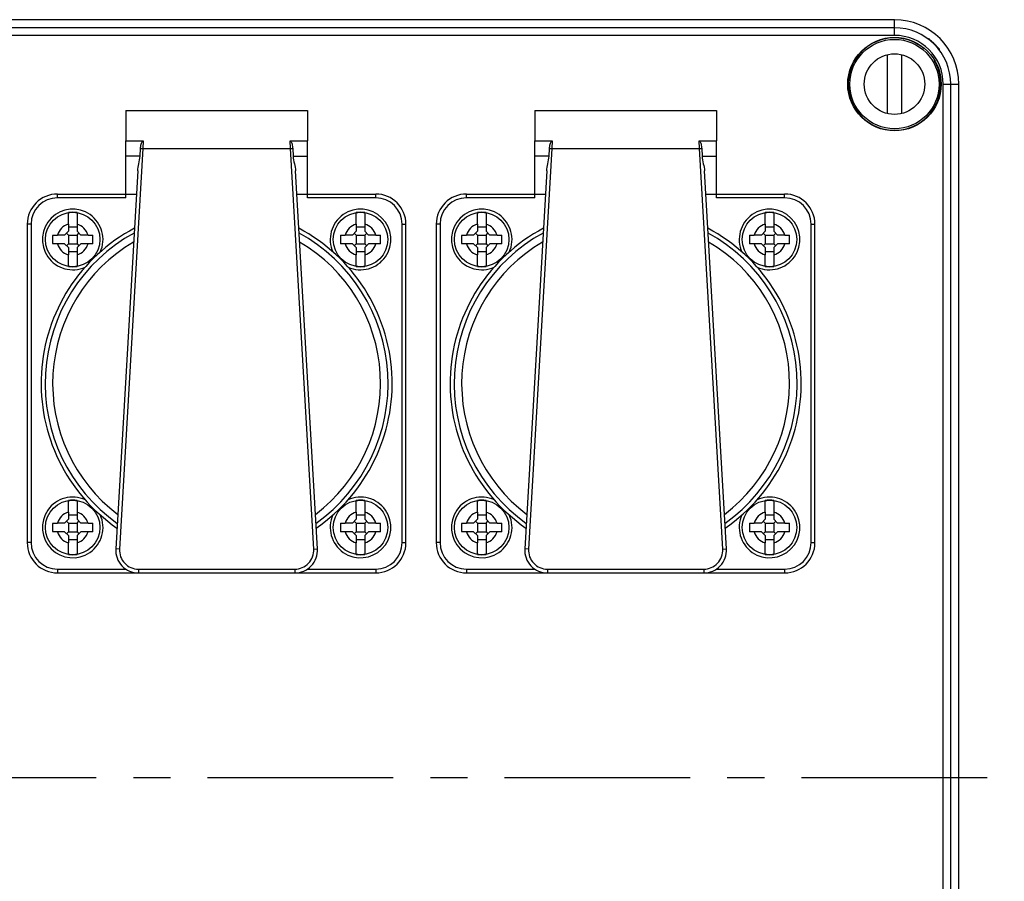
# Model space of a CAD drawing. Units: millimetres. Extents: x 0 to 594, y 0 to 420.
# Drawn here: x 183 to 248, y 198 to 255 of the extents above; entities that cross this region are included whole.
import ezdxf

# ---------------------------------------------------------------- set-up
doc = ezdxf.new("R2010")
doc.units = ezdxf.units.MM
doc.header["$LTSCALE"] = 32.67
doc.linetypes.add('CENTER', pattern=[0.6, 0.375, -0.075, 0.075, -0.075])
for name, color, linetype in [('DECKEL-AK12-DXF_CONTINUOUS_LINE', 7, 'CONTINUOUS'), ('M-STG-008_DXF_AXIS', 7, 'CONTINUOUS'), ('SCHRAUBE_AK2DXF_CONTINUOUS_LINE', 7, 'CONTINUOUS'), ('SCHRAUBE_D9-DXF_CONTINUOUS_LINE', 7, 'CONTINUOUS'), ('SCHUKOSTECKDDXF_CONTINUOUS_LINE', 7, 'CONTINUOUS')]:
    doc.layers.add(name, color=color, linetype=linetype)

msp = doc.modelspace()

# ---------------------------------------------------------------- linework, layer by layer
at = {"layer": 'DECKEL-AK12-DXF_CONTINUOUS_LINE', "color": 7, "linetype": 'Continuous'}
for p, q in [((240.89353, 255.08897), (124.39353, 255.08897)), ((245.14353, 159.33897), (245.14353, 250.83897))]:
    msp.add_line(p, q, dxfattribs=at)
at = {"layer": 'DECKEL-AK12-DXF_CONTINUOUS_LINE', "color": 9, "linetype": 'Continuous'}
for p, q in [((240.89353, 254.05592), (240.89353, 255.08897)), ((240.89353, 254.55575), (124.39353, 254.55575)), ((240.89353, 254.05592), (124.39353, 254.05592)), ((244.11047, 250.83897), (245.14353, 250.83897)), ((244.11047, 159.33897), (244.11047, 250.83897)), ((244.6103, 159.33897), (244.6103, 250.83897))]:
    msp.add_line(p, q, dxfattribs=at)
at = {"layer": 'DECKEL-AK12-DXF_CONTINUOUS_LINE', "color": 7, "linetype": 'Continuous'}
msp.add_circle((240.89353, 250.83897), 3.08469, dxfattribs=at)
for radius, start, end in [(4.25, 0, 90), (3.05, 49.9093515, 30.0898441)]:
    msp.add_arc((240.89353, 250.83897), radius, start, end, dxfattribs=at)
at = {"layer": 'DECKEL-AK12-DXF_CONTINUOUS_LINE', "color": 9, "linetype": 'Continuous'}
for radius in [3.71677, 3.21693]:
    msp.add_arc((240.89353, 250.83897), radius, 0, 90, dxfattribs=at)
at = {"layer": 'DECKEL-AK12-DXF_CONTINUOUS_LINE', "color": 7, "linetype": 'Continuous'}
msp.add_open_spline([(243.87915, 253.11749), (243.87684, 253.11518), (243.8658, 253.13295), (243.84879, 253.14562), (243.81783, 253.18466), (243.75936, 253.25048), (243.66666, 253.35561), (243.54086, 253.48624), (243.41021, 253.61205), (243.30505, 253.7048), (243.23921, 253.76328), (243.20017, 253.79424), (243.1875, 253.81125), (243.16974, 253.82229), (243.17204, 253.8246)], degree=3, knots=[0, 0, 0, 0, 0.00977747, 0.03821603, 0.08441558, 0.14669511, 0.3087857, 0.49992426, 0.69114946, 0.85330322, 0.91558845, 0.96178855, 0.99022433, 1, 1, 1, 1], dxfattribs=at)
at = {"layer": 'M-STG-008_DXF_AXIS', "color": 7, "linetype": 'CENTER'}
msp.add_line((117.14353, 205.08897), (248.14353, 205.08897), dxfattribs=at)
at = {"layer": 'SCHRAUBE_AK2DXF_CONTINUOUS_LINE', "color": 7, "linetype": 'Continuous'}
for p, q in [((240.43728, 248.89171), (240.43728, 252.78624)), ((241.34978, 252.78624), (241.34978, 248.89171))]:
    msp.add_line(p, q, dxfattribs=at)
for radius in [2.95, 2]:
    msp.add_circle((240.89353, 250.83897), radius, dxfattribs=at)
at = {"layer": 'SCHRAUBE_D9-DXF_CONTINUOUS_LINE', "color": 7, "linetype": 'Continuous'}
for p, q in [((186.35603, 241.59885), (186.35603, 242.36206)), ((186.93103, 242.36206), (186.93103, 241.59885)), ((205.35603, 241.59885), (205.35603, 242.36206)), ((205.93103, 242.36206), (205.93103, 241.59885)), ((213.35603, 241.59885), (213.35603, 242.36206)), ((213.93103, 242.36206), (213.93103, 241.59885)), ((232.35603, 241.59885), (232.35603, 242.36206)), ((232.93103, 242.36206), (232.93103, 241.59885)), ((186.35603, 241.59885), (186.35603, 241.12647)), ((186.93103, 241.39931), (186.35603, 241.39931)), ((186.93103, 241.59885), (186.93103, 241.12647)), ((205.35603, 241.59885), (205.35603, 241.12647)), ((205.93103, 241.39931), (205.35603, 241.39931)), ((205.93103, 241.59885), (205.93103, 241.12647)), ((213.35603, 241.59885), (213.35603, 241.12647)), ((213.93103, 241.39931), (213.35603, 241.39931)), ((213.93103, 241.59885), (213.93103, 241.12647)), ((232.35603, 241.59885), (232.35603, 241.12647)), ((232.93103, 241.39931), (232.35603, 241.39931)), ((232.93103, 241.59885), (232.93103, 241.12647)), ((185.32185, 240.87647), (185.63365, 240.87647)), ((186.10603, 240.87647), (185.63365, 240.87647)), ((186.10603, 240.87647), (186.35603, 241.12647)), ((186.35603, 240.87647), (186.23103, 241.00147)), ((186.35603, 240.87647), (186.35603, 240.30147)), ((186.35603, 240.87647), (186.93103, 240.87647)), ((186.93103, 241.12647), (187.18103, 240.87647)), ((186.93103, 240.87647), (187.05603, 241.00147)), ((186.93103, 240.87647), (186.93103, 240.30147)), ((187.6534, 240.87647), (187.18103, 240.87647)), ((187.6534, 240.87647), (187.9652, 240.87647)), ((204.32185, 240.87647), (204.63365, 240.87647)), ((205.10603, 240.87647), (204.63365, 240.87647)), ((205.10603, 240.87647), (205.35603, 241.12647)), ((205.35603, 240.87647), (205.23103, 241.00147)), ((205.35603, 240.87647), (205.35603, 240.30147)), ((205.35603, 240.87647), (205.93103, 240.87647)), ((205.93103, 241.12647), (206.18103, 240.87647)), ((205.93103, 240.87647), (206.05603, 241.00147)), ((205.93103, 240.87647), (205.93103, 240.30147)), ((206.6534, 240.87647), (206.18103, 240.87647)), ((206.6534, 240.87647), (206.9652, 240.87647)), ((212.32185, 240.87647), (212.63365, 240.87647)), ((213.10603, 240.87647), (212.63365, 240.87647)), ((213.10603, 240.87647), (213.35603, 241.12647)), ((213.35603, 240.87647), (213.23103, 241.00147)), ((213.35603, 240.87647), (213.35603, 240.30147)), ((213.35603, 240.87647), (213.93103, 240.87647)), ((213.93103, 241.12647), (214.18103, 240.87647)), ((213.93103, 240.87647), (214.05603, 241.00147)), ((213.93103, 240.87647), (213.93103, 240.30147)), ((214.6534, 240.87647), (214.18103, 240.87647)), ((214.6534, 240.87647), (214.9652, 240.87647)), ((231.32185, 240.87647), (231.63365, 240.87647)), ((232.10603, 240.87647), (231.63365, 240.87647)), ((232.10603, 240.87647), (232.35603, 241.12647)), ((232.35603, 240.87647), (232.23103, 241.00147)), ((232.35603, 240.87647), (232.93103, 240.87647)), ((232.35603, 240.87647), (232.35603, 240.30147)), ((232.93103, 241.12647), (233.18103, 240.87647)), ((232.93103, 240.87647), (233.05603, 241.00147)), ((232.93103, 240.87647), (232.93103, 240.30147)), ((233.6534, 240.87647), (233.18103, 240.87647)), ((233.6534, 240.87647), (233.9652, 240.87647)), ((185.63365, 240.30147), (185.32185, 240.30147)), ((186.10603, 240.30147), (185.63365, 240.30147)), ((186.35603, 240.05147), (186.10603, 240.30147)), ((186.35603, 240.30147), (186.23103, 240.17647)), ((186.35603, 240.30147), (186.93103, 240.30147)), ((186.35603, 240.05147), (186.35603, 239.5791)), ((187.18103, 240.30147), (186.93103, 240.05147)), ((186.93103, 240.30147), (187.05603, 240.17647)), ((186.93103, 240.05147), (186.93103, 239.5791)), ((187.6534, 240.30147), (187.18103, 240.30147)), ((187.9652, 240.30147), (187.6534, 240.30147)), ((204.63365, 240.30147), (204.32185, 240.30147)), ((205.10603, 240.30147), (204.63365, 240.30147)), ((205.35603, 240.05147), (205.10603, 240.30147)), ((205.35603, 240.30147), (205.23103, 240.17647)), ((205.35603, 240.30147), (205.93103, 240.30147)), ((205.35603, 240.05147), (205.35603, 239.5791)), ((206.18103, 240.30147), (205.93103, 240.05147)), ((205.93103, 240.30147), (206.05603, 240.17647)), ((205.93103, 240.05147), (205.93103, 239.5791)), ((206.6534, 240.30147), (206.18103, 240.30147)), ((206.9652, 240.30147), (206.6534, 240.30147)), ((212.63365, 240.30147), (212.32185, 240.30147)), ((213.10603, 240.30147), (212.63365, 240.30147)), ((213.35603, 240.05147), (213.10603, 240.30147)), ((213.35603, 240.30147), (213.23103, 240.17647)), ((213.35603, 240.30147), (213.93103, 240.30147)), ((213.35603, 240.05147), (213.35603, 239.5791)), ((214.18103, 240.30147), (213.93103, 240.05147)), ((213.93103, 240.30147), (214.05603, 240.17647)), ((213.93103, 240.05147), (213.93103, 239.5791)), ((214.6534, 240.30147), (214.18103, 240.30147)), ((214.9652, 240.30147), (214.6534, 240.30147)), ((231.63365, 240.30147), (231.32185, 240.30147)), ((232.10603, 240.30147), (231.63365, 240.30147)), ((232.35603, 240.05147), (232.10603, 240.30147)), ((232.35603, 240.30147), (232.23103, 240.17647)), ((232.35603, 240.30147), (232.93103, 240.30147)), ((232.35603, 240.05147), (232.35603, 239.5791)), ((233.18103, 240.30147), (232.93103, 240.05147)), ((232.93103, 240.30147), (233.05603, 240.17647)), ((232.93103, 240.05147), (232.93103, 239.5791)), ((233.6534, 240.30147), (233.18103, 240.30147)), ((233.9652, 240.30147), (233.6534, 240.30147)), ((186.93103, 239.77864), (186.35603, 239.77864)), ((186.35603, 238.81589), (186.35603, 239.5791)), ((186.93103, 239.5791), (186.93103, 238.81589)), ((205.93103, 239.77864), (205.35603, 239.77864)), ((205.35603, 238.81589), (205.35603, 239.5791)), ((205.93103, 239.5791), (205.93103, 238.81589)), ((213.93103, 239.77864), (213.35603, 239.77864)), ((213.35603, 238.81589), (213.35603, 239.5791)), ((213.93103, 239.5791), (213.93103, 238.81589)), ((232.93103, 239.77864), (232.35603, 239.77864)), ((232.35603, 238.81589), (232.35603, 239.5791)), ((232.93103, 239.5791), (232.93103, 238.81589)), ((186.35603, 222.59885), (186.35603, 223.36206)), ((186.93103, 223.36206), (186.93103, 222.59885)), ((205.35603, 222.59885), (205.35603, 223.36206)), ((205.93103, 223.36206), (205.93103, 222.59885)), ((213.35603, 222.59885), (213.35603, 223.36206)), ((213.93103, 223.36206), (213.93103, 222.59885)), ((232.35603, 222.59885), (232.35603, 223.36206)), ((232.93103, 223.36206), (232.93103, 222.59885)), ((186.35603, 222.59885), (186.35603, 222.12647)), ((186.93103, 222.39931), (186.35603, 222.39931)), ((186.93103, 222.59885), (186.93103, 222.12647)), ((205.35603, 222.59885), (205.35603, 222.12647)), ((205.93103, 222.39931), (205.35603, 222.39931)), ((205.93103, 222.59885), (205.93103, 222.12647)), ((213.35603, 222.59885), (213.35603, 222.12647)), ((213.93103, 222.39931), (213.35603, 222.39931)), ((213.93103, 222.59885), (213.93103, 222.12647)), ((232.35603, 222.59885), (232.35603, 222.12647)), ((232.93103, 222.39931), (232.35603, 222.39931)), ((232.93103, 222.59885), (232.93103, 222.12647)), ((185.32185, 221.87647), (185.63365, 221.87647)), ((186.10603, 221.87647), (185.63365, 221.87647)), ((186.10603, 221.87647), (186.35603, 222.12647)), ((186.35603, 221.87647), (186.23103, 222.00147)), ((186.35603, 221.87647), (186.35603, 221.30147)), ((186.35603, 221.87647), (186.93103, 221.87647)), ((186.93103, 222.12647), (187.18103, 221.87647)), ((186.93103, 221.87647), (187.05603, 222.00147)), ((186.93103, 221.87647), (186.93103, 221.30147)), ((187.6534, 221.87647), (187.18103, 221.87647)), ((187.6534, 221.87647), (187.9652, 221.87647)), ((204.32185, 221.87647), (204.63365, 221.87647)), ((205.10603, 221.87647), (204.63365, 221.87647)), ((205.10603, 221.87647), (205.35603, 222.12647)), ((205.35603, 221.87647), (205.23103, 222.00147)), ((205.35603, 221.87647), (205.93103, 221.87647)), ((205.35603, 221.87647), (205.35603, 221.30147)), ((205.93103, 222.12647), (206.18103, 221.87647)), ((205.93103, 221.87647), (206.05603, 222.00147)), ((205.93103, 221.87647), (205.93103, 221.30147)), ((206.6534, 221.87647), (206.18103, 221.87647)), ((206.6534, 221.87647), (206.9652, 221.87647)), ((212.32185, 221.87647), (212.63365, 221.87647)), ((213.10603, 221.87647), (212.63365, 221.87647)), ((213.10603, 221.87647), (213.35603, 222.12647)), ((213.35603, 221.87647), (213.23103, 222.00147)), ((213.35603, 221.87647), (213.93103, 221.87647)), ((213.35603, 221.87647), (213.35603, 221.30147)), ((213.93103, 222.12647), (214.18103, 221.87647)), ((213.93103, 221.87647), (214.05603, 222.00147)), ((213.93103, 221.87647), (213.93103, 221.30147)), ((214.6534, 221.87647), (214.18103, 221.87647)), ((214.6534, 221.87647), (214.9652, 221.87647)), ((231.32185, 221.87647), (231.63365, 221.87647)), ((232.10603, 221.87647), (231.63365, 221.87647)), ((232.10603, 221.87647), (232.35603, 222.12647)), ((232.35603, 221.87647), (232.23103, 222.00147)), ((232.35603, 221.87647), (232.93103, 221.87647)), ((232.35603, 221.87647), (232.35603, 221.30147)), ((232.93103, 222.12647), (233.18103, 221.87647)), ((232.93103, 221.87647), (233.05603, 222.00147)), ((232.93103, 221.87647), (232.93103, 221.30147)), ((233.6534, 221.87647), (233.18103, 221.87647)), ((233.6534, 221.87647), (233.9652, 221.87647)), ((185.63365, 221.30147), (185.32185, 221.30147)), ((186.10603, 221.30147), (185.63365, 221.30147)), ((186.35603, 221.05147), (186.10603, 221.30147)), ((186.35603, 221.30147), (186.23103, 221.17647)), ((186.35603, 221.30147), (186.93103, 221.30147)), ((186.35603, 221.05147), (186.35603, 220.5791)), ((187.18103, 221.30147), (186.93103, 221.05147)), ((186.93103, 221.30147), (187.05603, 221.17647)), ((186.93103, 221.05147), (186.93103, 220.5791)), ((187.6534, 221.30147), (187.18103, 221.30147)), ((187.9652, 221.30147), (187.6534, 221.30147)), ((204.63365, 221.30147), (204.32185, 221.30147)), ((205.10603, 221.30147), (204.63365, 221.30147)), ((205.35603, 221.05147), (205.10603, 221.30147)), ((205.35603, 221.30147), (205.23103, 221.17647)), ((205.35603, 221.30147), (205.93103, 221.30147)), ((205.35603, 221.05147), (205.35603, 220.5791)), ((206.18103, 221.30147), (205.93103, 221.05147)), ((205.93103, 221.30147), (206.05603, 221.17647)), ((205.93103, 221.05147), (205.93103, 220.5791)), ((206.6534, 221.30147), (206.18103, 221.30147)), ((206.9652, 221.30147), (206.6534, 221.30147)), ((212.63365, 221.30147), (212.32185, 221.30147)), ((213.10603, 221.30147), (212.63365, 221.30147)), ((213.35603, 221.05147), (213.10603, 221.30147)), ((213.35603, 221.30147), (213.23103, 221.17647)), ((213.35603, 221.30147), (213.93103, 221.30147)), ((213.35603, 221.05147), (213.35603, 220.5791)), ((214.18103, 221.30147), (213.93103, 221.05147)), ((213.93103, 221.30147), (214.05603, 221.17647)), ((213.93103, 221.05147), (213.93103, 220.5791)), ((214.6534, 221.30147), (214.18103, 221.30147)), ((214.9652, 221.30147), (214.6534, 221.30147)), ((231.63365, 221.30147), (231.32185, 221.30147)), ((232.10603, 221.30147), (231.63365, 221.30147)), ((232.35603, 221.05147), (232.10603, 221.30147)), ((232.35603, 221.30147), (232.23103, 221.17647)), ((232.35603, 221.30147), (232.93103, 221.30147)), ((232.35603, 221.05147), (232.35603, 220.5791)), ((233.18103, 221.30147), (232.93103, 221.05147)), ((232.93103, 221.30147), (233.05603, 221.17647)), ((232.93103, 221.05147), (232.93103, 220.5791)), ((233.6534, 221.30147), (233.18103, 221.30147)), ((233.9652, 221.30147), (233.6534, 221.30147)), ((186.93103, 220.77864), (186.35603, 220.77864)), ((186.35603, 219.81589), (186.35603, 220.5791)), ((186.93103, 220.5791), (186.93103, 219.81589)), ((205.93103, 220.77864), (205.35603, 220.77864)), ((205.35603, 219.81589), (205.35603, 220.5791)), ((205.93103, 220.5791), (205.93103, 219.81589)), ((213.93103, 220.77864), (213.35603, 220.77864)), ((213.35603, 219.81589), (213.35603, 220.5791)), ((213.93103, 220.5791), (213.93103, 219.81589)), ((232.93103, 220.77864), (232.35603, 220.77864)), ((232.35603, 219.81589), (232.35603, 220.5791)), ((232.93103, 220.5791), (232.93103, 219.81589))]:
    msp.add_line(p, q, dxfattribs=at)
for centre in [(186.64353, 240.58897), (205.64353, 240.58897), (213.64353, 240.58897), (232.64353, 240.58897), (186.64353, 221.58897), (205.64353, 221.58897), (213.64353, 221.58897), (232.64353, 221.58897)]:
    msp.add_circle(centre, 1.8, dxfattribs=at)
for centre, radius, start, end in [((186.64353, 240.58897), 1.79624, 80.7898237, 99.2101763), ((205.64353, 240.58897), 1.79624, 80.7898237, 99.2101763), ((213.64353, 240.58897), 1.79624, 80.7898237, 99.2101763), ((232.64353, 240.58897), 1.79624, 80.7898237, 99.2101763), ((190.31174, 240.59282), 4.99795, 176.7464202, 180.0440277), ((190.31174, 240.58513), 4.99795, 179.9559723, 183.2535798), ((182.97531, 240.59282), 4.99795, 359.9559723, 3.2535798), ((182.97531, 240.58513), 4.99795, 356.7464202, 0.0440277), ((209.31174, 240.59282), 4.99795, 176.7464202, 180.0440277), ((209.31174, 240.58513), 4.99795, 179.9559723, 183.2535798), ((201.97531, 240.59282), 4.99795, 359.9559723, 3.2535798), ((201.97531, 240.58513), 4.99795, 356.7464202, 0.0440277), ((217.31174, 240.59282), 4.99795, 176.7464202, 180.0440277), ((217.31174, 240.58513), 4.99795, 179.9559723, 183.2535798), ((209.97531, 240.59282), 4.99795, 359.9559723, 3.2535798), ((209.97531, 240.58513), 4.99795, 356.7464202, 0.0440277), ((236.31174, 240.59282), 4.99795, 176.7464202, 180.0440277), ((236.31174, 240.58513), 4.99795, 179.9559723, 183.2535798), ((228.97531, 240.59282), 4.99795, 359.9559723, 3.2535798), ((228.97531, 240.58513), 4.99795, 356.7464202, 0.0440277), ((186.64353, 240.58897), 1.79624, 260.7898237, 279.2101763), ((205.64353, 240.58897), 1.79624, 260.7898237, 279.2101763), ((213.64353, 240.58897), 1.79624, 260.7898237, 279.2101763), ((232.64353, 240.58897), 1.79624, 260.7898237, 279.2101763), ((186.64353, 221.58897), 1.79624, 80.7898237, 99.2101763), ((205.64353, 221.58897), 1.79624, 80.7898237, 99.2101763), ((213.64353, 221.58897), 1.79624, 80.7898237, 99.2101763), ((232.64353, 221.58897), 1.79624, 80.7898237, 99.2101763), ((190.31174, 221.59282), 4.99795, 176.7464202, 180.0440277), ((182.97531, 221.59282), 4.99795, 359.9559723, 3.2535798), ((209.31174, 221.59282), 4.99795, 176.7464202, 180.0440277), ((201.97531, 221.59282), 4.99795, 359.9559723, 3.2535798), ((217.31174, 221.59282), 4.99795, 176.7464202, 180.0440277), ((209.97531, 221.59282), 4.99795, 359.9559723, 3.2535798), ((236.31174, 221.59282), 4.99795, 176.7464202, 180.0440277), ((228.97531, 221.59282), 4.99795, 359.9559723, 3.2535798), ((190.31174, 221.58513), 4.99795, 179.9559723, 183.2535798), ((182.97531, 221.58513), 4.99795, 356.7464202, 0.0440277), ((209.31174, 221.58513), 4.99795, 179.9559723, 183.2535798), ((201.97531, 221.58513), 4.99795, 356.7464202, 0.0440277), ((217.31174, 221.58513), 4.99795, 179.9559723, 183.2535798), ((209.97531, 221.58513), 4.99795, 356.7464202, 0.0440277), ((236.31174, 221.58513), 4.99795, 179.9559723, 183.2535798), ((228.97531, 221.58513), 4.99795, 356.7464202, 0.0440277), ((186.64353, 221.58897), 1.79624, 260.7898237, 279.2101763), ((205.64353, 221.58897), 1.79624, 260.7898237, 279.2101763), ((213.64353, 221.58897), 1.79624, 260.7898237, 279.2101763), ((232.64353, 221.58897), 1.79624, 260.7898237, 279.2101763)]:
    msp.add_arc(centre, radius, start, end, dxfattribs=at)
at = {"layer": 'SCHRAUBE_D9-DXF_CONTINUOUS_LINE', "color": 9, "linetype": 'Continuous'}
for centre, start, end in [((186.64353, 240.58897), 105.8910821, 164.1089179), ((186.64353, 240.58897), 15.8910821, 74.1089179), ((205.64353, 240.58897), 105.8910821, 164.1089179), ((205.64353, 240.58897), 15.8910821, 74.1089179), ((213.64353, 240.58897), 105.8910821, 164.1089179), ((213.64353, 240.58897), 15.8910821, 74.1089179), ((232.64353, 240.58897), 105.8910821, 164.1089179), ((232.64353, 240.58897), 15.8910821, 74.1089179), ((186.64353, 240.58897), 195.8910821, 254.1089179), ((186.64353, 240.58897), 285.8910821, 344.1089179), ((205.64353, 240.58897), 195.8910821, 254.1089179), ((205.64353, 240.58897), 285.8910821, 344.1089179), ((213.64353, 240.58897), 195.8910821, 254.1089179), ((213.64353, 240.58897), 285.8910821, 344.1089179), ((232.64353, 240.58897), 195.8910821, 254.1089179), ((232.64353, 240.58897), 285.8910821, 344.1089179), ((186.64353, 221.58897), 105.8910821, 164.1089179), ((186.64353, 221.58897), 15.8910821, 74.1089179), ((205.64353, 221.58897), 105.8910821, 164.1089179), ((205.64353, 221.58897), 15.8910821, 74.1089179), ((213.64353, 221.58897), 105.8910821, 164.1089179), ((213.64353, 221.58897), 15.8910821, 74.1089179), ((232.64353, 221.58897), 105.8910821, 164.1089179), ((232.64353, 221.58897), 15.8910821, 74.1089179), ((186.64353, 221.58897), 195.8910821, 254.1089179), ((186.64353, 221.58897), 285.8910821, 344.1089179), ((205.64353, 221.58897), 195.8910821, 254.1089179), ((205.64353, 221.58897), 285.8910821, 344.1089179), ((213.64353, 221.58897), 195.8910821, 254.1089179), ((213.64353, 221.58897), 285.8910821, 344.1089179), ((232.64353, 221.58897), 195.8910821, 254.1089179), ((232.64353, 221.58897), 285.8910821, 344.1089179)]:
    msp.add_arc(centre, 1.05, start, end, dxfattribs=at)
at = {"layer": 'SCHUKOSTECKDDXF_CONTINUOUS_LINE', "color": 7, "linetype": 'Continuous'}
for p, q in [((190.14353, 249.08897), (190.14353, 247.08647)), ((190.14353, 249.08897), (202.14353, 249.08897)), ((202.14353, 249.08897), (202.14353, 247.08647)), ((217.14353, 249.08897), (217.14353, 247.08647)), ((217.14353, 249.08897), (229.14353, 249.08897)), ((229.14353, 249.08897), (229.14353, 247.08647)), ((190.14353, 243.33897), (190.14353, 247.08647)), ((190.14353, 247.08647), (191.29736, 247.08647)), ((200.98969, 247.08647), (202.14353, 247.08647)), ((202.14353, 243.33897), (202.14353, 247.08647)), ((217.14353, 243.33897), (217.14353, 247.08647)), ((217.14353, 247.08647), (218.29736, 247.08647)), ((227.98969, 247.08647), (229.14353, 247.08647)), ((229.14353, 243.33897), (229.14353, 247.08647)), ((191.09202, 246.08897), (191.12159, 246.59768)), ((201.16546, 246.59768), (201.19503, 246.08897)), ((218.09202, 246.08897), (218.12159, 246.59768)), ((228.16546, 246.59768), (228.19503, 246.08897)), ((190.93491, 245.10918), (189.48577, 220.17601)), ((202.80129, 220.17601), (201.35214, 245.10918)), ((217.93491, 245.10918), (216.48577, 220.17601)), ((229.80129, 220.17601), (228.35214, 245.10918)), ((185.64353, 243.58897), (190.84655, 243.58897)), ((201.4405, 243.58897), (206.64353, 243.58897)), ((212.64353, 243.58897), (217.84655, 243.58897)), ((228.4405, 243.58897), (233.64353, 243.58897)), ((183.64353, 241.58897), (183.64353, 220.58897)), ((208.64353, 220.58897), (208.64353, 241.58897)), ((210.64353, 241.58897), (210.64353, 220.58897)), ((235.64353, 220.58897), (235.64353, 241.58897)), ((185.64353, 218.58897), (206.64353, 218.58897)), ((212.64353, 218.58897), (233.64353, 218.58897))]:
    msp.add_line(p, q, dxfattribs=at)
at = {"layer": 'SCHUKOSTECKDDXF_CONTINUOUS_LINE', "color": 9, "linetype": 'Continuous'}
for p, q in [((191.29736, 247.08647), (191.27133, 246.58881)), ((201.01572, 246.58881), (200.98969, 247.08647)), ((218.29736, 247.08647), (218.27133, 246.58881)), ((228.01572, 246.58881), (227.98969, 247.08647)), ((191.27133, 246.58881), (189.73534, 220.1615)), ((191.12159, 246.59768), (191.27134, 246.58897)), ((191.27133, 246.58881), (201.01572, 246.58881)), ((201.01571, 246.58897), (201.16546, 246.59768)), ((202.55171, 220.1615), (201.01572, 246.58881)), ((218.27133, 246.58881), (216.73534, 220.1615)), ((218.12159, 246.59768), (218.27134, 246.58897)), ((218.27133, 246.58881), (228.01572, 246.58881)), ((228.01571, 246.58897), (228.16546, 246.59768)), ((229.55171, 220.1615), (228.01572, 246.58881)), ((191.09202, 246.08897), (190.14353, 246.08897)), ((201.19503, 246.08897), (202.14353, 246.08897)), ((218.09202, 246.08897), (217.14353, 246.08897)), ((228.19503, 246.08897), (229.14353, 246.08897)), ((185.64353, 243.33897), (185.64353, 243.58897)), ((190.14353, 243.33897), (185.64353, 243.33897)), ((206.64353, 243.33897), (202.14353, 243.33897)), ((206.64353, 243.33897), (206.64353, 243.58897)), ((212.64353, 243.33897), (212.64353, 243.58897)), ((217.14353, 243.33897), (212.64353, 243.33897)), ((233.64353, 243.33897), (229.14353, 243.33897)), ((233.64353, 243.33897), (233.64353, 243.58897)), ((183.89353, 241.58897), (183.64353, 241.58897)), ((183.89353, 241.58897), (183.89353, 220.58897)), ((208.39353, 220.58897), (208.39353, 241.58897)), ((208.39353, 241.58897), (208.64353, 241.58897)), ((210.89353, 241.58897), (210.64353, 241.58897)), ((210.89353, 241.58897), (210.89353, 220.58897)), ((235.39353, 241.58897), (235.64353, 241.58897)), ((235.39353, 220.58897), (235.39353, 241.58897)), ((183.89353, 220.58897), (183.64353, 220.58897)), ((208.39353, 220.58897), (208.64353, 220.58897)), ((210.89353, 220.58897), (210.64353, 220.58897)), ((235.39353, 220.58897), (235.64353, 220.58897)), ((189.73534, 220.1615), (189.48577, 220.17601)), ((202.55171, 220.1615), (202.80129, 220.17601)), ((216.73534, 220.1615), (216.48577, 220.17601)), ((229.55171, 220.1615), (229.80129, 220.17601)), ((185.64353, 218.83897), (185.64353, 218.58897)), ((185.64353, 218.83897), (190.1568, 218.83897)), ((190.98324, 218.83897), (190.98324, 218.58897)), ((190.98324, 218.83897), (201.30381, 218.83897)), ((201.30381, 218.83897), (201.30381, 218.58897)), ((202.13025, 218.83897), (206.64353, 218.83897)), ((206.64353, 218.83897), (206.64353, 218.58897)), ((212.64353, 218.83897), (217.1568, 218.83897)), ((212.64353, 218.83897), (212.64353, 218.58897)), ((217.98324, 218.83897), (228.30381, 218.83897)), ((217.98324, 218.83897), (217.98324, 218.58897)), ((228.30381, 218.83897), (228.30381, 218.58897)), ((229.13025, 218.83897), (233.64353, 218.83897)), ((233.64353, 218.83897), (233.64353, 218.58897))]:
    msp.add_line(p, q, dxfattribs=at)
at = {"layer": 'SCHUKOSTECKDDXF_CONTINUOUS_LINE', "color": 7, "linetype": 'Continuous'}
for centre, radius, start, end in [((185.64353, 241.58897), 2, 90, 180), ((206.64353, 241.58897), 2, 0, 90), ((212.64353, 241.58897), 2, 90, 180), ((233.64353, 241.58897), 2, 0, 90), ((186.64353, 240.58897), 1.99998, 335.2883409, 294.5425708), ((205.64353, 240.58897), 1.99998, 245.4651644, 204.7172403), ((213.64353, 240.58897), 1.99998, 335.2883409, 294.5425708), ((232.64353, 240.58897), 1.99998, 245.4651644, 204.7172403), ((196.14353, 231.08897), 11.58815, 117.933586, 235.4137125), ((196.14353, 231.08897), 11.58815, 304.5862875, 62.066414), ((223.14353, 231.08897), 11.58815, 117.933586, 235.4137125), ((223.14353, 231.08897), 11.58815, 304.5862875, 62.066414), ((186.64353, 221.58897), 1.99998, 65.3277535, 24.5558984), ((205.64353, 221.58897), 1.99998, 155.449911, 114.6800304), ((213.64353, 221.58897), 1.99998, 65.3277535, 24.5558984), ((232.64353, 221.58897), 1.99998, 155.449911, 114.6800304), ((185.64353, 220.58897), 2, 180, 270), ((206.64353, 220.58897), 2, 270, 360), ((212.64353, 220.58897), 2, 180, 270), ((233.64353, 220.58897), 2, 270, 360), ((190.98324, 220.08897), 1.5, 176.6736492, 270), ((201.30381, 220.08897), 1.5, 270, 3.3263508), ((217.98324, 220.08897), 1.5, 176.6736492, 270), ((228.30381, 220.08897), 1.5, 270, 3.3263508)]:
    msp.add_arc(centre, radius, start, end, dxfattribs=at)
at = {"layer": 'SCHUKOSTECKDDXF_CONTINUOUS_LINE', "color": 9, "linetype": 'Continuous'}
for centre, radius, start, end in [((185.64353, 241.58897), 1.75, 90, 180), ((206.64353, 241.58897), 1.75, 0, 90), ((212.64353, 241.58897), 1.75, 90, 180), ((233.64353, 241.58897), 1.75, 0, 90), ((196.14353, 231.08897), 11.32187, 118.7552157, 234.5920828), ((196.14353, 231.08897), 11.32187, 305.4079172, 61.2447843), ((223.14353, 231.08897), 11.32187, 118.7552157, 234.5920828), ((223.14353, 231.08897), 11.32187, 305.4079172, 61.2447843), ((196.14353, 231.08897), 10.82377, 120.4234826, 232.9238159), ((196.14353, 231.08897), 10.82377, 307.0761841, 59.5765174), ((223.14353, 231.08897), 10.82377, 120.4234826, 232.9238159), ((223.14353, 231.08897), 10.82377, 307.0761841, 59.5765174), ((185.64353, 220.58897), 1.75, 180, 270), ((206.64353, 220.58897), 1.75, 270, 360), ((212.64353, 220.58897), 1.75, 180, 270), ((233.64353, 220.58897), 1.75, 270, 360), ((190.98324, 220.08897), 1.25, 176.6736492, 270), ((201.30381, 220.08897), 1.25, 270, 3.3263508), ((217.98324, 220.08897), 1.25, 176.6736492, 270), ((228.30381, 220.08897), 1.25, 270, 3.3263508)]:
    msp.add_arc(centre, radius, start, end, dxfattribs=at)
at = {"layer": 'SCHUKOSTECKDDXF_CONTINUOUS_LINE', "color": 7, "linetype": 'Continuous'}
for points, knots in [([(191.12159, 246.59768), (191.12687, 246.68824), (191.14298, 246.82375), (191.19135, 246.97717), (191.23446, 247.05488), (191.27521, 247.08647), (191.29736, 247.08647)], [0, 0, 0, 0, 0.50153712, 0.75223057, 0.87751406, 1, 1, 1, 1]), ([(200.98969, 247.08647), (201.01185, 247.08647), (201.05259, 247.05488), (201.0957, 246.97717), (201.14407, 246.82375), (201.16018, 246.68824), (201.16546, 246.59768)], [0, 0, 0, 0, 0.12249008, 0.24777219, 0.49846724, 1, 1, 1, 1]), ([(218.12159, 246.59768), (218.12687, 246.68824), (218.14298, 246.82375), (218.19135, 246.97717), (218.23446, 247.05488), (218.27521, 247.08647), (218.29736, 247.08647)], [0, 0, 0, 0, 0.50153712, 0.75223057, 0.87751406, 1, 1, 1, 1]), ([(227.98969, 247.08647), (228.01185, 247.08647), (228.05259, 247.05488), (228.0957, 246.97717), (228.14407, 246.82375), (228.16018, 246.68824), (228.16546, 246.59768)], [0, 0, 0, 0, 0.12249008, 0.24777219, 0.49846724, 1, 1, 1, 1]), ([(190.93491, 245.10918), (190.94431, 245.27094), (191.0146, 245.59552), (191.08223, 245.92053), (191.09202, 246.08897)], [0, 0, 0, 0, 0.48988111, 1, 1, 1, 1]), ([(201.19503, 246.08897), (201.20482, 245.92053), (201.27245, 245.59552), (201.34274, 245.27094), (201.35214, 245.10918)], [0, 0, 0, 0, 0.51011991, 1, 1, 1, 1]), ([(217.93491, 245.10918), (217.94431, 245.27094), (218.0146, 245.59552), (218.08223, 245.92053), (218.09202, 246.08897)], [0, 0, 0, 0, 0.48988111, 1, 1, 1, 1]), ([(228.19503, 246.08897), (228.20482, 245.92053), (228.27245, 245.59552), (228.34274, 245.27094), (228.35214, 245.10918)], [0, 0, 0, 0, 0.51011991, 1, 1, 1, 1])]:
    msp.add_open_spline(points, degree=3, knots=knots, dxfattribs=at)

doc.saveas('drawing.dxf')
